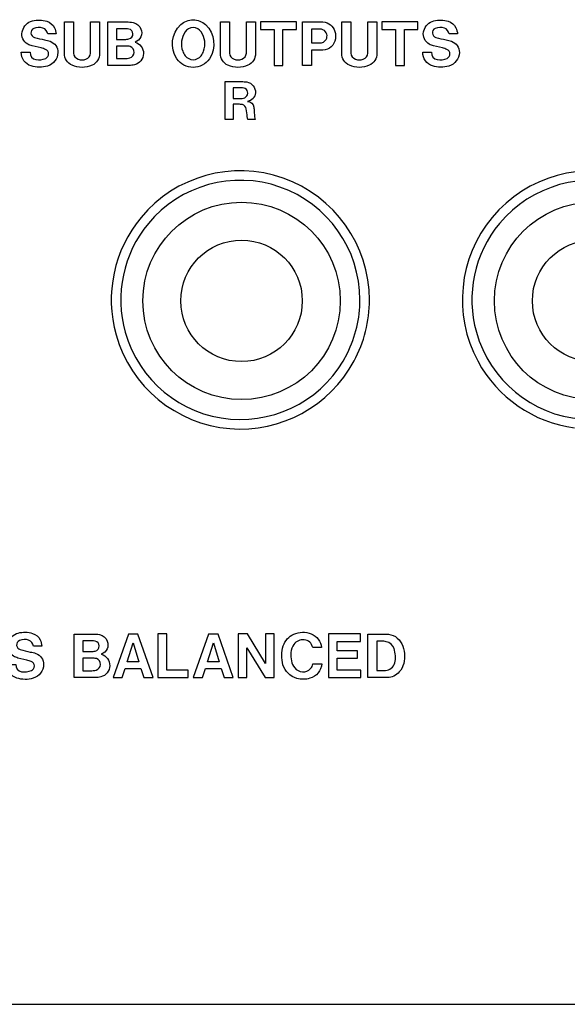
# Model space of a CAD drawing. Extents: x -3 to 387, y 130 to 235.
# Drawn here: x 169 to 198, y 130 to 182 of the extents above; entities that cross this region are included whole.
import ezdxf

# ---------------------------------------------------------------- set-up
doc = ezdxf.new("R2010")
doc.units = 0
doc.layers.add('レイヤー_1', color=160, linetype='CONTINUOUS')

# ---------------------------------------------------------------- blocks, each defined once
blk = doc.blocks.new('AI9-BLK120')
at = {"layer": 'レイヤー_1', "color": 7}
blk.add_line((-41.490232, 0), (159.951391, 0), dxfattribs=at)
blk = doc.blocks.new('AI9-BLK113')
at = {"layer": 'レイヤー_1', "color": 7}
for points in [[(-11.204, 0.548), (-13.886, 1.489), (-16.871, 0.662), (-18.687, -1.525)], [(7.303, 0.548), (4.621, 1.489), (1.636, 0.662), (-0.179, -1.525)], [(-11.368, 0.077), (-13.853, 0.949), (-16.62, 0.183), (-18.301, -1.844)], [(-6.651, -5.873), (-6.651, -2.984), (-8.476, -0.409), (-11.204, 0.548)], [(7.138, 0.077), (4.653, 0.949), (1.888, 0.182), (0.205, -1.846)], [(-7.151, -5.873), (-7.151, -3.195), (-8.842, -0.809), (-11.368, 0.077)], [(-18.687, -1.525), (-20.117, -3.246), (-20.611, -5.561), (-20.003, -7.715)], [(-0.179, -1.525), (-1.951, -3.657), (-2.252, -6.65), (-0.941, -9.092)], [(-18.301, -1.844), (-19.627, -3.44), (-20.085, -5.584), (-19.523, -7.579)], [(0.205, -1.846), (-1.121, -3.44), (-1.578, -5.584), (-1.014, -7.579)], [(-7.811, -8.68), (-7.376, -7.809), (-7.15, -6.848), (-7.151, -5.873)], [(-7.461, -9.092), (-6.927, -8.102), (-6.649, -6.996), (-6.651, -5.873)], [(-20.003, -7.715), (-19.233, -10.451), (-16.844, -12.419), (-14.012, -12.653)], [(-19.523, -7.579), (-18.807, -10.114), (-16.595, -11.937), (-13.97, -12.153)], [(-1.014, -7.579), (-0.301, -10.114), (1.912, -11.937), (4.537, -12.153)], [(-13.97, -12.153), (-11.4, -12.365), (-8.961, -10.991), (-7.811, -8.68)], [(-14.012, -12.653), (-11.314, -12.877), (-8.741, -11.477), (-7.461, -9.092)], [(-0.941, -9.092), (0.094, -11.02), (1.995, -12.332), (4.166, -12.618)]]:
    blk.add_open_spline(points, degree=3, dxfattribs=at)
blk = doc.blocks.new('AI9-BLK58')
at = {"layer": 'レイヤー_1', "color": 7}
for points in [[(-8.464, -6.813), (-8.464, -3.94), (-10.795, -1.611), (-13.667, -1.611), (-16.54, -1.611), (-18.868, -3.94), (-18.868, -6.813), (-18.868, -9.686), (-16.54, -12.014), (-13.667, -12.014), (-10.795, -12.014), (-8.464, -9.686), (-8.464, -6.813)], [(10.064, -6.813), (10.064, -3.94), (7.735, -1.611), (4.86, -1.611), (1.989, -1.611), (-0.34, -3.94), (-0.34, -6.813), (-0.34, -9.686), (1.989, -12.014), (4.86, -12.014), (7.735, -12.014), (10.064, -9.686), (10.064, -6.813)], [(-10.466, -6.813), (-10.466, -5.044), (-11.898, -3.612), (-13.667, -3.612), (-15.435, -3.612), (-16.867, -5.044), (-16.867, -6.813), (-16.867, -8.581), (-15.435, -10.014), (-13.667, -10.014), (-11.898, -10.014), (-10.466, -8.581), (-10.466, -6.813)], [(8.062, -6.813), (8.062, -5.044), (6.63, -3.611), (4.86, -3.611), (3.093, -3.611), (1.66, -5.044), (1.66, -6.813), (1.66, -8.581), (3.093, -10.013), (4.86, -10.013), (6.63, -10.013), (8.062, -8.581), (8.062, -6.813)]]:
    blk.add_open_spline(points, degree=3, knots=[0, 0, 0, 0, 1, 1, 1, 2, 2, 2, 3, 3, 3, 4, 4, 4, 4], dxfattribs=at)
blk = doc.blocks.new('AI9-BLK47')
at = {"layer": 'レイヤー_1', "color": 7}
for points, knots in [([(-0.795, 1), (-0.795, 1), (-0.795, -1), (-0.795, -1), (-0.795, -1), (-0.383, -1), (-0.383, -1), (-0.383, -1), (-0.383, -0.193), (-0.383, -0.193), (-0.383, -0.193), (-0.096, -0.193), (-0.096, -0.193), (-0.027, -0.193), (0.043, -0.199), (0.11, -0.212), (0.217, -0.244), (0.296, -0.333), (0.317, -0.442), (0.343, -0.575), (0.356, -0.709), (0.359, -0.845), (0.361, -0.898), (0.375, -0.951), (0.402, -0.997), (0.402, -0.997), (0.787, -0.997), (0.787, -0.997), (0.766, -0.951), (0.753, -0.901), (0.748, -0.851), (0.748, -0.851), (0.729, -0.545), (0.729, -0.545), (0.727, -0.477), (0.72, -0.408), (0.708, -0.342), (0.682, -0.18), (0.551, -0.056), (0.387, -0.04), (0.61, -0.003), (0.781, 0.183), (0.795, 0.408), (0.816, 0.691), (0.616, 0.942), (0.335, 0.983), (0.246, 0.997), (0.156, 1.003), (0.066, 1), (0.066, 1), (-0.795, 1), (-0.795, 1)], [0, 0, 0, 0, 1, 1, 1, 2, 2, 2, 3, 3, 3, 4, 4, 4, 5, 5, 5, 6, 6, 6, 7, 7, 7, 8, 8, 8, 9, 9, 9, 10, 10, 10, 11, 11, 11, 12, 12, 12, 13, 13, 13, 14, 14, 14, 15, 15, 15, 16, 16, 16, 17, 17, 17, 17]), ([(-0.384, 0.675), (-0.384, 0.675), (0.123, 0.675), (0.123, 0.675), (0.225, 0.674), (0.316, 0.617), (0.363, 0.527), (0.407, 0.437), (0.401, 0.329), (0.343, 0.247), (0.283, 0.166), (0.189, 0.118), (0.089, 0.116), (0.089, 0.116), (-0.384, 0.116), (-0.384, 0.116), (-0.384, 0.116), (-0.384, 0.675), (-0.384, 0.675)], [0, 0, 0, 0, 1, 1, 1, 2, 2, 2, 3, 3, 3, 4, 4, 4, 5, 5, 5, 6, 6, 6, 6])]:
    blk.add_open_spline(points, degree=3, knots=knots, dxfattribs=at)
blk = doc.blocks.new('AI9-BLK21')
at = {"layer": 'レイヤー_1', "color": 7}
for points in [[(1.064, 1.149), (1.064, 0.753), (1.777, 0.753), (1.777, -1.151), (2.246, -1.151), (2.246, 0.751), (2.96, 0.751), (2.96, 1.149)], [(7.463, 1.149), (7.463, 0.753), (8.177, 0.753), (8.177, -1.151), (8.646, -1.151), (8.646, 0.751), (9.36, 0.751), (9.36, 1.149)]]:
    blk.add_lwpolyline(points, close=True, dxfattribs=at)
for points, knots in [([(-10.268, -0.304), (-10.171, -0.342), (-10.107, -0.433), (-10.105, -0.537), (-10.103, -0.641), (-10.164, -0.735), (-10.26, -0.777), (-10.423, -0.845), (-10.601, -0.868), (-10.776, -0.839), (-10.96, -0.807), (-11.094, -0.644), (-11.086, -0.457), (-11.086, -0.457), (-11.543, -0.457), (-11.543, -0.457), (-11.548, -0.782), (-11.34, -1.074), (-11.03, -1.175), (-10.749, -1.268), (-10.445, -1.269), (-10.162, -1.18), (-9.849, -1.082), (-9.628, -0.799), (-9.615, -0.47), (-9.609, -0.203), (-9.776, 0.038), (-10.03, 0.125), (-10.125, 0.154), (-10.219, 0.18), (-10.318, 0.199), (-10.496, 0.238), (-10.673, 0.28), (-10.85, 0.329), (-10.951, 0.355), (-11.027, 0.443), (-11.036, 0.549), (-11.045, 0.654), (-10.986, 0.754), (-10.889, 0.798), (-10.736, 0.867), (-10.564, 0.875), (-10.405, 0.822), (-10.268, 0.774), (-10.171, 0.653), (-10.155, 0.509), (-10.155, 0.509), (-9.705, 0.509), (-9.705, 0.509), (-9.719, 0.623), (-9.751, 0.736), (-9.8, 0.841), (-9.878, 1.005), (-10.022, 1.129), (-10.198, 1.182), (-10.445, 1.257), (-10.709, 1.263), (-10.958, 1.197), (-11.215, 1.132), (-11.417, 0.933), (-11.486, 0.679), (-11.486, 0.679), (-11.5, 0.621), (-11.5, 0.621), (-11.557, 0.361), (-11.433, 0.096), (-11.198, -0.029), (-11.126, -0.066), (-11.049, -0.096), (-10.97, -0.116), (-10.97, -0.116), (-10.5, -0.229), (-10.5, -0.229), (-10.422, -0.25), (-10.344, -0.275), (-10.268, -0.304)], [0, 0, 0, 0, 1, 1, 1, 2, 2, 2, 3, 3, 3, 4, 4, 4, 5, 5, 5, 6, 6, 6, 7, 7, 7, 8, 8, 8, 9, 9, 9, 10, 10, 10, 11, 11, 11, 12, 12, 12, 13, 13, 13, 14, 14, 14, 15, 15, 15, 16, 16, 16, 17, 17, 17, 18, 18, 18, 19, 19, 19, 20, 20, 20, 21, 21, 21, 22, 22, 22, 23, 23, 23, 24, 24, 24, 25, 25, 25, 25]), ([(-9.269, 1.15), (-9.269, 1.15), (-9.269, -0.507), (-9.269, -0.507), (-9.272, -0.779), (-9.114, -1.026), (-8.867, -1.139), (-8.702, -1.214), (-8.524, -1.253), (-8.343, -1.255), (-8.162, -1.253), (-7.983, -1.214), (-7.818, -1.139), (-7.571, -1.026), (-7.415, -0.779), (-7.418, -0.507), (-7.418, -0.507), (-7.418, 1.15), (-7.418, 1.15), (-7.418, 1.15), (-7.895, 1.15), (-7.895, 1.15), (-7.895, 1.15), (-7.895, -0.407), (-7.895, -0.407), (-7.895, -0.407), (-7.896, -0.496), (-7.896, -0.496), (-7.905, -0.645), (-8.001, -0.775), (-8.14, -0.825), (-8.205, -0.849), (-8.274, -0.861), (-8.343, -0.86), (-8.412, -0.861), (-8.48, -0.849), (-8.545, -0.825), (-8.686, -0.775), (-8.78, -0.645), (-8.79, -0.496), (-8.79, -0.496), (-8.791, -0.407), (-8.791, -0.407), (-8.791, -0.407), (-8.791, 1.15), (-8.791, 1.15), (-8.791, 1.15), (-9.269, 1.15), (-9.269, 1.15)], [0, 0, 0, 0, 1, 1, 1, 2, 2, 2, 3, 3, 3, 4, 4, 4, 5, 5, 5, 6, 6, 6, 7, 7, 7, 8, 8, 8, 9, 9, 9, 10, 10, 10, 11, 11, 11, 12, 12, 12, 13, 13, 13, 14, 14, 14, 15, 15, 15, 16, 16, 16, 16]), ([(-6.98, 1.146), (-6.98, 1.146), (-6.98, -1.151), (-6.98, -1.151), (-6.98, -1.151), (-5.854, -1.151), (-5.854, -1.151), (-5.761, -1.146), (-5.669, -1.134), (-5.579, -1.113), (-5.306, -1.047), (-5.113, -0.805), (-5.106, -0.523), (-5.1, -0.243), (-5.283, 0.007), (-5.552, 0.086), (-5.419, 0.133), (-5.309, 0.231), (-5.248, 0.36), (-5.188, 0.488), (-5.185, 0.636), (-5.236, 0.769), (-5.305, 0.944), (-5.458, 1.072), (-5.643, 1.114), (-5.762, 1.138), (-5.884, 1.149), (-6.007, 1.146), (-6.007, 1.146), (-6.98, 1.146), (-6.98, 1.146)], [0, 0, 0, 0, 1, 1, 1, 2, 2, 2, 3, 3, 3, 4, 4, 4, 5, 5, 5, 6, 6, 6, 7, 7, 7, 8, 8, 8, 9, 9, 9, 10, 10, 10, 10]), ([(-1.628, -0.799), (-1.256, -0.225), (-1.341, 0.532), (-1.832, 1.009), (-2.015, 1.164), (-2.247, 1.25), (-2.486, 1.255), (-2.727, 1.25), (-2.958, 1.164), (-3.143, 1.009), (-3.633, 0.532), (-3.718, -0.225), (-3.345, -0.799), (-3.147, -1.078), (-2.829, -1.244), (-2.486, -1.25), (-2.145, -1.244), (-1.826, -1.078), (-1.628, -0.799)], [0, 0, 0, 0, 1, 1, 1, 2, 2, 2, 3, 3, 3, 4, 4, 4, 5, 5, 5, 6, 6, 6, 6]), ([(-1.052, 1.15), (-1.052, 1.15), (-1.052, -0.507), (-1.052, -0.507), (-1.055, -0.779), (-0.897, -1.026), (-0.651, -1.139), (-0.486, -1.214), (-0.307, -1.253), (-0.127, -1.255), (0.054, -1.253), (0.233, -1.214), (0.399, -1.139), (0.645, -1.026), (0.802, -0.779), (0.8, -0.507), (0.8, -0.507), (0.8, 1.15), (0.8, 1.15), (0.8, 1.15), (0.322, 1.15), (0.322, 1.15), (0.322, 1.15), (0.322, -0.407), (0.322, -0.407), (0.322, -0.407), (0.32, -0.496), (0.32, -0.496), (0.312, -0.645), (0.216, -0.775), (0.077, -0.825), (0.011, -0.849), (-0.058, -0.861), (-0.127, -0.86), (-0.196, -0.861), (-0.265, -0.849), (-0.329, -0.825), (-0.468, -0.775), (-0.564, -0.645), (-0.573, -0.496), (-0.573, -0.496), (-0.575, -0.407), (-0.575, -0.407), (-0.575, -0.407), (-0.575, 1.15), (-0.575, 1.15), (-0.575, 1.15), (-1.052, 1.15), (-1.052, 1.15)], [0, 0, 0, 0, 1, 1, 1, 2, 2, 2, 3, 3, 3, 4, 4, 4, 5, 5, 5, 6, 6, 6, 7, 7, 7, 8, 8, 8, 9, 9, 9, 10, 10, 10, 11, 11, 11, 12, 12, 12, 13, 13, 13, 14, 14, 14, 15, 15, 15, 16, 16, 16, 16]), ([(3.282, 1.156), (3.282, 1.156), (3.282, -1.151), (3.282, -1.151), (3.282, -1.151), (3.749, -1.151), (3.749, -1.151), (3.749, -1.151), (3.749, -0.351), (3.749, -0.351), (3.749, -0.351), (4.348, -0.336), (4.348, -0.336), (4.684, -0.331), (4.965, -0.082), (5.014, 0.251), (5.035, 0.379), (5.026, 0.512), (4.989, 0.637), (4.906, 0.924), (4.654, 1.127), (4.356, 1.147), (4.256, 1.153), (4.156, 1.156), (4.057, 1.156), (4.057, 1.156), (3.282, 1.156), (3.282, 1.156)], [0, 0, 0, 0, 1, 1, 1, 2, 2, 2, 3, 3, 3, 4, 4, 4, 5, 5, 5, 6, 6, 6, 7, 7, 7, 8, 8, 8, 9, 9, 9, 9]), ([(5.347, 1.15), (5.347, 1.15), (5.347, -0.507), (5.347, -0.507), (5.346, -0.779), (5.502, -1.026), (5.749, -1.139), (5.914, -1.214), (6.093, -1.253), (6.274, -1.255), (6.455, -1.253), (6.633, -1.214), (6.798, -1.139), (7.045, -1.026), (7.201, -0.779), (7.2, -0.507), (7.2, -0.507), (7.2, 1.15), (7.2, 1.15), (7.2, 1.15), (6.723, 1.15), (6.723, 1.15), (6.723, 1.15), (6.723, -0.407), (6.723, -0.407), (6.723, -0.407), (6.721, -0.496), (6.721, -0.496), (6.711, -0.645), (6.616, -0.775), (6.476, -0.825), (6.41, -0.849), (6.342, -0.861), (6.274, -0.86), (6.205, -0.861), (6.136, -0.849), (6.071, -0.825), (5.931, -0.775), (5.836, -0.645), (5.827, -0.496), (5.827, -0.496), (5.825, -0.407), (5.825, -0.407), (5.825, -0.407), (5.825, 1.15), (5.825, 1.15), (5.825, 1.15), (5.347, 1.15), (5.347, 1.15)], [0, 0, 0, 0, 1, 1, 1, 2, 2, 2, 3, 3, 3, 4, 4, 4, 5, 5, 5, 6, 6, 6, 7, 7, 7, 8, 8, 8, 9, 9, 9, 10, 10, 10, 11, 11, 11, 12, 12, 12, 13, 13, 13, 14, 14, 14, 15, 15, 15, 16, 16, 16, 16]), ([(10.888, -0.304), (10.987, -0.342), (11.05, -0.433), (11.05, -0.537), (11.053, -0.641), (10.992, -0.735), (10.896, -0.777), (10.735, -0.845), (10.556, -0.868), (10.382, -0.839), (10.196, -0.807), (10.064, -0.644), (10.07, -0.457), (10.07, -0.457), (9.614, -0.457), (9.614, -0.457), (9.608, -0.782), (9.817, -1.074), (10.126, -1.175), (10.408, -1.268), (10.712, -1.269), (10.994, -1.18), (11.309, -1.082), (11.528, -0.799), (11.543, -0.47), (11.547, -0.203), (11.379, 0.038), (11.127, 0.125), (11.031, 0.154), (10.936, 0.18), (10.84, 0.199), (10.661, 0.238), (10.484, 0.28), (10.307, 0.329), (10.205, 0.355), (10.129, 0.443), (10.12, 0.549), (10.111, 0.654), (10.17, 0.754), (10.268, 0.798), (10.42, 0.867), (10.593, 0.875), (10.752, 0.822), (10.888, 0.774), (10.987, 0.653), (11.001, 0.509), (11.001, 0.509), (11.451, 0.509), (11.451, 0.509), (11.437, 0.623), (11.405, 0.736), (11.356, 0.841), (11.278, 1.005), (11.134, 1.129), (10.958, 1.182), (10.712, 1.257), (10.448, 1.263), (10.198, 1.197), (9.942, 1.132), (9.741, 0.933), (9.67, 0.679), (9.67, 0.679), (9.656, 0.621), (9.656, 0.621), (9.6, 0.361), (9.723, 0.096), (9.959, -0.029), (10.031, -0.066), (10.108, -0.096), (10.187, -0.116), (10.187, -0.116), (10.657, -0.229), (10.657, -0.229), (10.735, -0.25), (10.813, -0.275), (10.888, -0.304)], [0, 0, 0, 0, 1, 1, 1, 2, 2, 2, 3, 3, 3, 4, 4, 4, 5, 5, 5, 6, 6, 6, 7, 7, 7, 8, 8, 8, 9, 9, 9, 10, 10, 10, 11, 11, 11, 12, 12, 12, 13, 13, 13, 14, 14, 14, 15, 15, 15, 16, 16, 16, 17, 17, 17, 18, 18, 18, 19, 19, 19, 20, 20, 20, 21, 21, 21, 22, 22, 22, 23, 23, 23, 24, 24, 24, 25, 25, 25, 25]), ([(-6.527, 0.22), (-6.527, 0.22), (-6.527, 0.785), (-6.527, 0.785), (-6.527, 0.785), (-6.029, 0.785), (-6.029, 0.785), (-5.98, 0.785), (-5.931, 0.781), (-5.882, 0.772), (-5.756, 0.75), (-5.663, 0.643), (-5.66, 0.515), (-5.658, 0.386), (-5.747, 0.275), (-5.873, 0.248), (-5.946, 0.23), (-6.021, 0.221), (-6.096, 0.22), (-6.096, 0.22), (-6.527, 0.22), (-6.527, 0.22)], [0, 0, 0, 0, 1, 1, 1, 2, 2, 2, 3, 3, 3, 4, 4, 4, 5, 5, 5, 6, 6, 6, 7, 7, 7, 7]), ([(-1.935, -0.396), (-1.967, -0.482), (-2.014, -0.565), (-2.071, -0.637), (-2.173, -0.765), (-2.325, -0.842), (-2.486, -0.848), (-2.65, -0.842), (-2.802, -0.765), (-2.902, -0.637), (-2.961, -0.565), (-3.007, -0.482), (-3.039, -0.396), (-3.158, -0.056), (-3.111, 0.319), (-2.914, 0.618), (-2.814, 0.756), (-2.658, 0.841), (-2.486, 0.847), (-2.317, 0.841), (-2.16, 0.756), (-2.061, 0.618), (-1.862, 0.319), (-1.816, -0.056), (-1.935, -0.396)], [0, 0, 0, 0, 1, 1, 1, 2, 2, 2, 3, 3, 3, 4, 4, 4, 5, 5, 5, 6, 6, 6, 7, 7, 7, 8, 8, 8, 8]), ([(3.749, 0.772), (3.749, 0.772), (4.185, 0.772), (4.185, 0.772), (4.303, 0.773), (4.417, 0.72), (4.49, 0.626), (4.55, 0.55), (4.578, 0.453), (4.567, 0.356), (4.554, 0.26), (4.504, 0.171), (4.427, 0.113), (4.362, 0.07), (4.29, 0.046), (4.214, 0.04), (4.214, 0.04), (3.749, 0.04), (3.749, 0.04), (3.749, 0.04), (3.749, 0.772), (3.749, 0.772)], [0, 0, 0, 0, 1, 1, 1, 2, 2, 2, 3, 3, 3, 4, 4, 4, 5, 5, 5, 6, 6, 6, 7, 7, 7, 7]), ([(-6.519, -0.789), (-6.519, -0.789), (-6.519, -0.128), (-6.519, -0.128), (-6.519, -0.128), (-5.929, -0.128), (-5.929, -0.128), (-5.889, -0.13), (-5.846, -0.138), (-5.807, -0.153), (-5.677, -0.198), (-5.592, -0.322), (-5.596, -0.459), (-5.598, -0.596), (-5.689, -0.715), (-5.821, -0.755), (-5.921, -0.78), (-6.024, -0.792), (-6.127, -0.789), (-6.127, -0.789), (-6.519, -0.789), (-6.519, -0.789)], [0, 0, 0, 0, 1, 1, 1, 2, 2, 2, 3, 3, 3, 4, 4, 4, 5, 5, 5, 6, 6, 6, 7, 7, 7, 7])]:
    blk.add_open_spline(points, degree=3, knots=knots, dxfattribs=at)
blk = doc.blocks.new('AI9-BLK2')
at = {"layer": 'レイヤー_1', "color": 7}
for points in [[(-24.981, 1.167), (-25.789, -1.131), (-25.301, -1.131), (-25.149, -0.644), (-24.317, -0.644), (-24.165, -1.127), (-23.681, -1.127), (-24.479, 1.167)], [(-23.427, 1.171), (-23.427, -1.131), (-21.824, -1.131), (-21.824, -0.742), (-22.95, -0.742), (-22.95, 1.171)], [(-21.502, 1.171), (-21.502, -1.131), (-19.899, -1.131), (-19.899, -0.742), (-21.025, -0.742), (-21.025, 1.171)], [(-16.385, 1.189), (-17.437, -1.131), (-17.029, -1.131), (-15.984, 1.189)], [(-14.957, 1.189), (-16.007, -0.159), (-16.007, -0.646), (-14.935, -0.646), (-14.935, -1.162), (-14.488, -1.162), (-14.488, -0.647), (-14.158, -0.647), (-14.158, -0.284), (-14.488, -0.284), (-14.488, 1.189)], [(-8.778, 1.167), (-9.587, -1.131), (-9.1, -1.131), (-8.947, -0.644), (-8.116, -0.644), (-7.962, -1.127), (-7.478, -1.127), (-8.277, 1.167)], [(-4.479, 0.253), (-4.479, 1.168), (-4.94, 1.168), (-4.94, -1.131), (-4.469, -1.131), (-4.469, -0.326), (-4.225, -0.068), (-3.511, -1.122), (-2.95, -1.122), (-3.903, 0.248), (-3.045, 1.172), (-3.628, 1.172)], [(0.531, 1.168), (0.531, 0.773), (1.245, 0.773), (1.245, -1.131), (1.714, -1.131), (1.714, 0.771), (2.428, 0.771), (2.428, 1.168)], [(11.276, 1.167), (10.466, -1.131), (10.955, -1.131), (11.107, -0.644), (11.938, -0.644), (12.092, -1.127), (12.576, -1.127), (11.777, 1.167)], [(12.83, 1.171), (12.83, -1.131), (14.433, -1.131), (14.433, -0.742), (13.306, -0.742), (13.306, 1.171)], [(15.507, 1.167), (14.696, -1.131), (15.185, -1.131), (15.338, -0.644), (16.168, -0.644), (16.323, -1.127), (16.807, -1.127), (16.009, 1.167)], [(17.061, 1.168), (17.061, -1.131), (17.523, -1.131), (17.523, 0.432), (18.485, -1.127), (18.968, -1.127), (18.968, 1.168), (18.504, 1.168), (18.504, -0.379), (17.551, 1.168)], [(21.816, 1.168), (21.816, -1.131), (23.533, -1.131), (23.533, -0.744), (22.283, -0.744), (22.283, -0.115), (23.361, -0.115), (23.361, 0.274), (22.287, 0.274), (22.287, 0.777), (23.516, 0.777), (23.516, 1.168)], [(-24.729, 0.704), (-24.425, -0.293), (-25.041, -0.293)], [(-14.942, 0.602), (-14.942, -0.278), (-15.63, -0.278)], [(-8.526, 0.704), (-8.223, -0.293), (-8.838, -0.293)], [(11.528, 0.704), (11.831, -0.293), (11.217, -0.293)], [(15.758, 0.704), (16.061, -0.293), (15.447, -0.293)]]:
    blk.add_lwpolyline(points, close=True, dxfattribs=at)
for points, knots in [([(-18.598, 0.803), (-18.682, 0.788), (-18.768, 0.777), (-18.852, 0.77), (-18.852, 0.77), (-18.852, 0.452), (-18.852, 0.452), (-18.852, 0.452), (-18.263, 0.452), (-18.263, 0.452), (-18.263, 0.452), (-18.263, -1.166), (-18.263, -1.166), (-18.263, -1.166), (-17.783, -1.166), (-17.783, -1.166), (-17.783, -1.166), (-17.783, 1.196), (-17.783, 1.196), (-17.783, 1.196), (-18.184, 1.196), (-18.184, 1.196), (-18.227, 0.992), (-18.392, 0.836), (-18.598, 0.803)], [0, 0, 0, 0, 1, 1, 1, 2, 2, 2, 3, 3, 3, 4, 4, 4, 5, 5, 5, 6, 6, 6, 7, 7, 7, 8, 8, 8, 8]), ([(-10.262, 1.145), (-10.262, 1.145), (-10.262, -0.62), (-10.262, -0.62), (-10.262, -0.734), (-10.343, -0.83), (-10.453, -0.851), (-10.528, -0.868), (-10.605, -0.866), (-10.677, -0.846), (-10.779, -0.811), (-10.849, -0.716), (-10.852, -0.609), (-10.852, -0.609), (-10.852, -0.323), (-10.852, -0.323), (-10.852, -0.323), (-11.278, -0.323), (-11.278, -0.323), (-11.285, -0.456), (-11.281, -0.59), (-11.265, -0.723), (-11.262, -0.752), (-11.257, -0.782), (-11.248, -0.811), (-11.175, -1.018), (-10.998, -1.173), (-10.782, -1.217), (-10.589, -1.259), (-10.388, -1.252), (-10.199, -1.199), (-9.976, -1.136), (-9.817, -0.942), (-9.798, -0.71), (-9.798, -0.71), (-9.783, -0.589), (-9.783, -0.589), (-9.783, -0.589), (-9.783, 1.145), (-9.783, 1.145), (-9.783, 1.145), (-10.262, 1.145), (-10.262, 1.145)], [0, 0, 0, 0, 1, 1, 1, 2, 2, 2, 3, 3, 3, 4, 4, 4, 5, 5, 5, 6, 6, 6, 7, 7, 7, 8, 8, 8, 9, 9, 9, 10, 10, 10, 11, 11, 11, 12, 12, 12, 13, 13, 13, 14, 14, 14, 14]), ([(-5.303, 0.452), (-5.329, 0.779), (-5.541, 1.061), (-5.849, 1.179), (-6.144, 1.293), (-6.473, 1.285), (-6.762, 1.154), (-7.027, 1.04), (-7.229, 0.816), (-7.317, 0.541), (-7.419, 0.218), (-7.424, -0.125), (-7.334, -0.451), (-7.231, -0.8), (-6.956, -1.073), (-6.605, -1.176), (-6.379, -1.238), (-6.137, -1.238), (-5.912, -1.169), (-5.564, -1.068), (-5.315, -0.763), (-5.286, -0.402), (-5.286, -0.402), (-5.764, -0.402), (-5.764, -0.402), (-5.776, -0.497), (-5.815, -0.586), (-5.876, -0.658), (-5.988, -0.774), (-6.145, -0.834), (-6.305, -0.826), (-6.466, -0.818), (-6.615, -0.741), (-6.715, -0.614), (-6.801, -0.507), (-6.861, -0.381), (-6.892, -0.247), (-6.921, -0.105), (-6.929, 0.04), (-6.917, 0.185), (-6.903, 0.341), (-6.848, 0.492), (-6.757, 0.62), (-6.635, 0.794), (-6.428, 0.885), (-6.218, 0.863), (-5.99, 0.848), (-5.803, 0.676), (-5.767, 0.452), (-5.767, 0.452), (-5.303, 0.452), (-5.303, 0.452)], [0, 0, 0, 0, 1, 1, 1, 2, 2, 2, 3, 3, 3, 4, 4, 4, 5, 5, 5, 6, 6, 6, 7, 7, 7, 8, 8, 8, 9, 9, 9, 10, 10, 10, 11, 11, 11, 12, 12, 12, 13, 13, 13, 14, 14, 14, 15, 15, 15, 16, 16, 16, 17, 17, 17, 17]), ([(-1.526, -0.284), (-1.429, -0.321), (-1.364, -0.414), (-1.362, -0.517), (-1.362, -0.62), (-1.421, -0.716), (-1.518, -0.756), (-1.681, -0.826), (-1.859, -0.848), (-2.033, -0.819), (-2.218, -0.788), (-2.352, -0.624), (-2.345, -0.436), (-2.345, -0.436), (-2.801, -0.436), (-2.801, -0.436), (-2.806, -0.763), (-2.598, -1.055), (-2.288, -1.155), (-2.007, -1.247), (-1.704, -1.25), (-1.421, -1.16), (-1.107, -1.062), (-0.888, -0.779), (-0.872, -0.451), (-0.867, -0.182), (-1.036, 0.058), (-1.288, 0.145), (-1.382, 0.174), (-1.478, 0.199), (-1.575, 0.218), (-1.754, 0.259), (-1.931, 0.301), (-2.107, 0.349), (-2.211, 0.375), (-2.286, 0.463), (-2.294, 0.569), (-2.304, 0.676), (-2.244, 0.774), (-2.146, 0.817), (-1.995, 0.885), (-1.821, 0.896), (-1.661, 0.841), (-1.526, 0.795), (-1.429, 0.673), (-1.413, 0.529), (-1.413, 0.529), (-0.964, 0.529), (-0.964, 0.529), (-0.977, 0.645), (-1.01, 0.757), (-1.057, 0.86), (-1.136, 1.025), (-1.281, 1.149), (-1.456, 1.202), (-1.704, 1.277), (-1.966, 1.284), (-2.216, 1.217), (-2.473, 1.152), (-2.674, 0.955), (-2.745, 0.7), (-2.745, 0.7), (-2.758, 0.643), (-2.758, 0.643), (-2.815, 0.381), (-2.692, 0.115), (-2.456, -0.009), (-2.383, -0.046), (-2.306, -0.075), (-2.228, -0.098), (-2.228, -0.098), (-1.758, -0.208), (-1.758, -0.208), (-1.679, -0.23), (-1.601, -0.256), (-1.526, -0.284)], [0, 0, 0, 0, 1, 1, 1, 2, 2, 2, 3, 3, 3, 4, 4, 4, 5, 5, 5, 6, 6, 6, 7, 7, 7, 8, 8, 8, 9, 9, 9, 10, 10, 10, 11, 11, 11, 12, 12, 12, 13, 13, 13, 14, 14, 14, 15, 15, 15, 16, 16, 16, 17, 17, 17, 18, 18, 18, 19, 19, 19, 20, 20, 20, 21, 21, 21, 22, 22, 22, 23, 23, 23, 24, 24, 24, 25, 25, 25, 25]), ([(2.751, 1.17), (2.751, 1.17), (2.751, -1.131), (2.751, -1.131), (2.751, -1.131), (3.224, -1.131), (3.224, -1.131), (3.224, -1.131), (3.224, -0.202), (3.224, -0.202), (3.224, -0.202), (3.554, -0.202), (3.554, -0.202), (3.635, -0.203), (3.714, -0.21), (3.791, -0.225), (3.914, -0.262), (4.007, -0.364), (4.029, -0.489), (4.059, -0.642), (4.076, -0.796), (4.078, -0.952), (4.08, -1.014), (4.098, -1.074), (4.126, -1.127), (4.126, -1.127), (4.57, -1.127), (4.57, -1.127), (4.546, -1.074), (4.532, -1.017), (4.524, -0.958), (4.524, -0.958), (4.503, -0.607), (4.503, -0.607), (4.502, -0.53), (4.493, -0.451), (4.479, -0.374), (4.449, -0.188), (4.298, -0.046), (4.11, -0.026), (4.368, 0.014), (4.562, 0.228), (4.581, 0.489), (4.605, 0.814), (4.373, 1.103), (4.05, 1.15), (3.948, 1.167), (3.844, 1.173), (3.741, 1.17), (3.741, 1.17), (2.751, 1.17), (2.751, 1.17)], [0, 0, 0, 0, 1, 1, 1, 2, 2, 2, 3, 3, 3, 4, 4, 4, 5, 5, 5, 6, 6, 6, 7, 7, 7, 8, 8, 8, 9, 9, 9, 10, 10, 10, 11, 11, 11, 12, 12, 12, 13, 13, 13, 14, 14, 14, 15, 15, 15, 16, 16, 16, 17, 17, 17, 17]), ([(6.157, -0.284), (6.254, -0.321), (6.317, -0.414), (6.32, -0.517), (6.321, -0.62), (6.26, -0.716), (6.165, -0.756), (6.003, -0.826), (5.823, -0.848), (5.65, -0.819), (5.464, -0.788), (5.331, -0.624), (5.339, -0.436), (5.339, -0.436), (4.882, -0.436), (4.882, -0.436), (4.876, -0.763), (5.084, -1.055), (5.394, -1.155), (5.676, -1.247), (5.979, -1.25), (6.261, -1.16), (6.577, -1.062), (6.795, -0.779), (6.811, -0.451), (6.815, -0.182), (6.648, 0.058), (6.394, 0.145), (6.3, 0.174), (6.204, 0.199), (6.108, 0.218), (5.928, 0.259), (5.752, 0.301), (5.575, 0.349), (5.472, 0.375), (5.398, 0.463), (5.388, 0.569), (5.379, 0.676), (5.439, 0.774), (5.536, 0.817), (5.689, 0.885), (5.862, 0.896), (6.02, 0.841), (6.157, 0.795), (6.254, 0.673), (6.27, 0.529), (6.27, 0.529), (6.718, 0.529), (6.718, 0.529), (6.705, 0.645), (6.673, 0.757), (6.625, 0.86), (6.547, 1.025), (6.402, 1.149), (6.227, 1.202), (5.979, 1.277), (5.715, 1.284), (5.465, 1.217), (5.21, 1.152), (5.008, 0.955), (4.937, 0.7), (4.937, 0.7), (4.925, 0.643), (4.925, 0.643), (4.868, 0.381), (4.99, 0.115), (5.227, -0.009), (5.299, -0.046), (5.375, -0.075), (5.455, -0.098), (5.455, -0.098), (5.925, -0.208), (5.925, -0.208), (6.003, -0.23), (6.08, -0.256), (6.157, -0.284)], [0, 0, 0, 0, 1, 1, 1, 2, 2, 2, 3, 3, 3, 4, 4, 4, 5, 5, 5, 6, 6, 6, 7, 7, 7, 8, 8, 8, 9, 9, 9, 10, 10, 10, 11, 11, 11, 12, 12, 12, 13, 13, 13, 14, 14, 14, 15, 15, 15, 16, 16, 16, 17, 17, 17, 18, 18, 18, 19, 19, 19, 20, 20, 20, 21, 21, 21, 22, 22, 22, 23, 23, 23, 24, 24, 24, 25, 25, 25, 25]), ([(8.421, 1.167), (8.421, 1.167), (8.421, -1.131), (8.421, -1.131), (8.421, -1.131), (9.547, -1.131), (9.547, -1.131), (9.639, -1.127), (9.73, -1.114), (9.821, -1.093), (10.094, -1.026), (10.287, -0.784), (10.294, -0.503), (10.301, -0.223), (10.118, 0.027), (9.848, 0.107), (9.983, 0.152), (10.092, 0.251), (10.152, 0.38), (10.211, 0.509), (10.216, 0.657), (10.165, 0.789), (10.096, 0.965), (9.943, 1.094), (9.759, 1.135), (9.638, 1.16), (9.517, 1.17), (9.394, 1.167), (9.394, 1.167), (8.421, 1.167), (8.421, 1.167)], [0, 0, 0, 0, 1, 1, 1, 2, 2, 2, 3, 3, 3, 4, 4, 4, 5, 5, 5, 6, 6, 6, 7, 7, 7, 8, 8, 8, 9, 9, 9, 10, 10, 10, 10]), ([(21.455, 0.452), (21.428, 0.779), (21.216, 1.061), (20.909, 1.179), (20.613, 1.293), (20.284, 1.285), (19.995, 1.154), (19.73, 1.04), (19.527, 0.816), (19.441, 0.541), (19.339, 0.218), (19.333, -0.125), (19.424, -0.451), (19.526, -0.8), (19.801, -1.073), (20.151, -1.176), (20.378, -1.238), (20.619, -1.238), (20.845, -1.169), (21.193, -1.068), (21.443, -0.763), (21.472, -0.402), (21.472, -0.402), (20.993, -0.402), (20.993, -0.402), (20.982, -0.497), (20.942, -0.586), (20.882, -0.658), (20.769, -0.774), (20.611, -0.834), (20.452, -0.826), (20.292, -0.818), (20.142, -0.741), (20.043, -0.614), (19.957, -0.507), (19.896, -0.381), (19.866, -0.247), (19.837, -0.105), (19.829, 0.04), (19.84, 0.185), (19.855, 0.341), (19.91, 0.492), (20.001, 0.62), (20.123, 0.794), (20.329, 0.885), (20.539, 0.863), (20.767, 0.848), (20.953, 0.676), (20.99, 0.452), (20.99, 0.452), (21.455, 0.452), (21.455, 0.452)], [0, 0, 0, 0, 1, 1, 1, 2, 2, 2, 3, 3, 3, 4, 4, 4, 5, 5, 5, 6, 6, 6, 7, 7, 7, 8, 8, 8, 9, 9, 9, 10, 10, 10, 11, 11, 11, 12, 12, 12, 13, 13, 13, 14, 14, 14, 15, 15, 15, 16, 16, 16, 17, 17, 17, 17]), ([(23.901, 1.16), (23.901, 1.16), (23.901, -1.131), (23.901, -1.131), (23.901, -1.131), (24.923, -1.131), (24.923, -1.131), (25.166, -1.125), (25.395, -1.017), (25.556, -0.834), (25.667, -0.705), (25.746, -0.552), (25.789, -0.387), (25.875, -0.041), (25.839, 0.327), (25.685, 0.648), (25.535, 0.968), (25.211, 1.168), (24.858, 1.16), (24.858, 1.16), (23.901, 1.16), (23.901, 1.16)], [0, 0, 0, 0, 1, 1, 1, 2, 2, 2, 3, 3, 3, 4, 4, 4, 5, 5, 5, 6, 6, 6, 7, 7, 7, 7]), ([(3.224, 0.795), (3.224, 0.795), (3.807, 0.795), (3.807, 0.795), (3.923, 0.794), (4.028, 0.729), (4.081, 0.626), (4.134, 0.522), (4.126, 0.397), (4.059, 0.304), (3.991, 0.209), (3.883, 0.154), (3.767, 0.152), (3.767, 0.152), (3.224, 0.152), (3.224, 0.152), (3.224, 0.152), (3.224, 0.795), (3.224, 0.795)], [0, 0, 0, 0, 1, 1, 1, 2, 2, 2, 3, 3, 3, 4, 4, 4, 5, 5, 5, 6, 6, 6, 6]), ([(8.874, 0.239), (8.874, 0.239), (8.874, 0.805), (8.874, 0.805), (8.874, 0.805), (9.372, 0.805), (9.372, 0.805), (9.421, 0.805), (9.47, 0.801), (9.519, 0.792), (9.645, 0.771), (9.738, 0.662), (9.741, 0.535), (9.743, 0.408), (9.653, 0.296), (9.527, 0.269), (9.455, 0.25), (9.38, 0.24), (9.305, 0.239), (9.305, 0.239), (8.874, 0.239), (8.874, 0.239)], [0, 0, 0, 0, 1, 1, 1, 2, 2, 2, 3, 3, 3, 4, 4, 4, 5, 5, 5, 6, 6, 6, 7, 7, 7, 7]), ([(24.371, -0.748), (24.371, -0.748), (24.371, 0.784), (24.371, 0.784), (24.371, 0.784), (24.62, 0.784), (24.62, 0.784), (24.702, 0.788), (24.786, 0.782), (24.867, 0.762), (25.058, 0.722), (25.214, 0.587), (25.278, 0.404), (25.363, 0.157), (25.375, -0.109), (25.315, -0.361), (25.255, -0.586), (25.055, -0.743), (24.824, -0.748), (24.824, -0.748), (24.371, -0.748), (24.371, -0.748)], [0, 0, 0, 0, 1, 1, 1, 2, 2, 2, 3, 3, 3, 4, 4, 4, 5, 5, 5, 6, 6, 6, 7, 7, 7, 7]), ([(8.881, -0.769), (8.881, -0.769), (8.881, -0.107), (8.881, -0.107), (8.881, -0.107), (9.471, -0.107), (9.471, -0.107), (9.513, -0.111), (9.556, -0.118), (9.595, -0.132), (9.723, -0.179), (9.81, -0.302), (9.806, -0.439), (9.802, -0.576), (9.711, -0.695), (9.58, -0.734), (9.48, -0.76), (9.378, -0.771), (9.275, -0.769), (9.275, -0.769), (8.881, -0.769), (8.881, -0.769)], [0, 0, 0, 0, 1, 1, 1, 2, 2, 2, 3, 3, 3, 4, 4, 4, 5, 5, 5, 6, 6, 6, 7, 7, 7, 7])]:
    blk.add_open_spline(points, degree=3, knots=knots, dxfattribs=at)
blk = doc.blocks.new('AI9-BLK1')
at = {"layer": 'レイヤー_1', "color": 7}
for name, p in [('AI9-BLK113', (1.949, -9.643)), ('AI9-BLK58', (2.227, -8.754)), ('AI9-BLK21', (-11.505, -2.009)), ('AI9-BLK47', (-11.506, -5.011)), ('AI9-BLK2', (-28.682, -34.291)), ('AI9-BLK120', (0, -52.641))]:
    blk.add_blockref(name, p, dxfattribs=at)

msp = doc.modelspace()

# ---------------------------------------------------------------- block references
at = {"layer": 'レイヤー_1', "color": 7}
msp.add_blockref('AI9-BLK1', (191.99431, 182.375431), dxfattribs=at)

doc.saveas('drawing.dxf')
